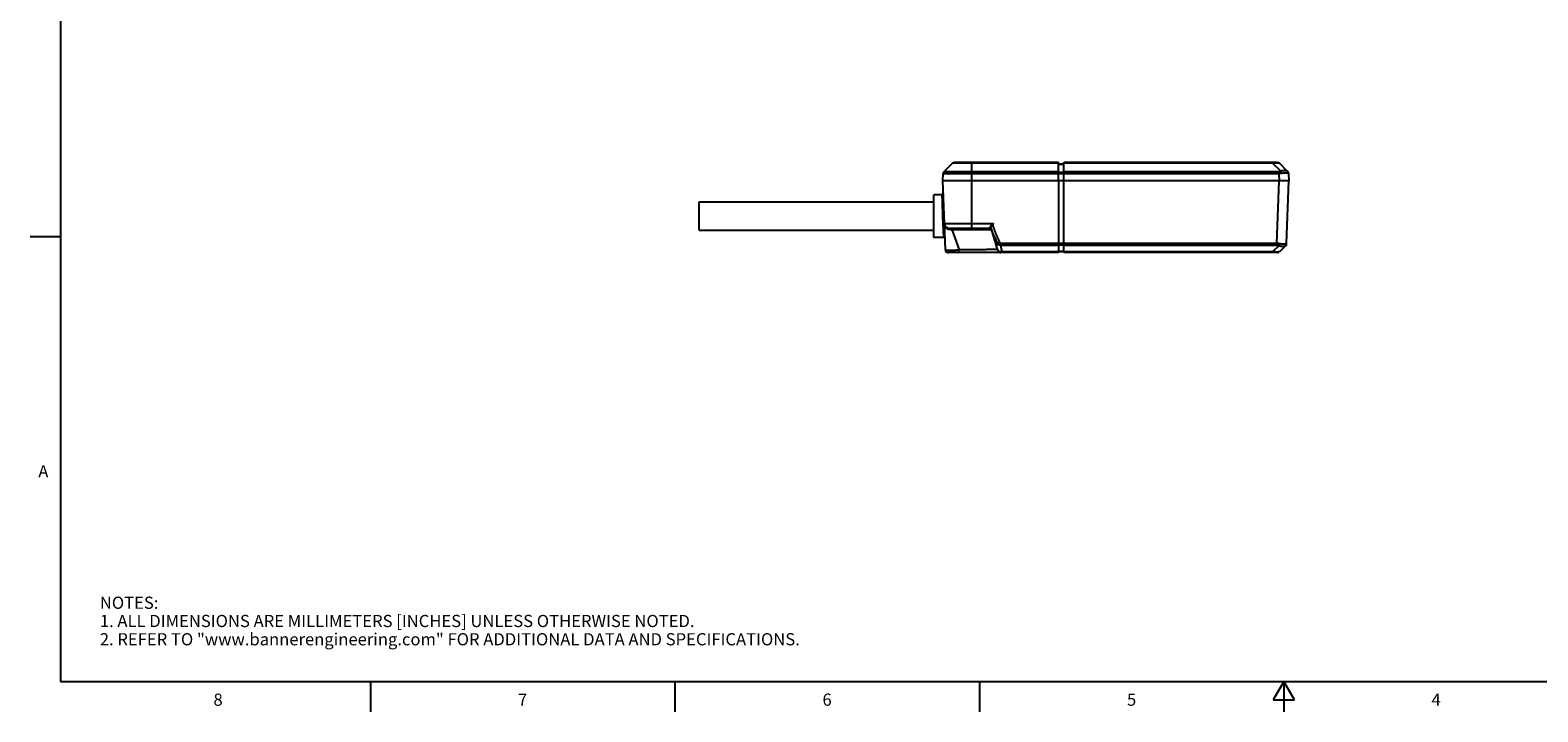
# Model space of a CAD drawing. Units: inches. Extents: x 0.7 to 21.3, y 0.5 to 16.
# Drawn here: x 0.7 to 13.1, y 0.5 to 6.1 of the extents above; entities that cross this region are included whole.
import ezdxf

# ---------------------------------------------------------------- set-up
doc = ezdxf.new("R2010")
doc.units = ezdxf.units.IN
doc.header["$LTSCALE"] = 1.21
doc.header["$MEASUREMENT"] = 0
doc.layers.get('0').update_dxf_attribs({"linetype": 'CONTINUOUS'})
doc.layers.add('02___PRT_ALL_AXES', color=7, linetype='CONTINUOUS')
doc.styles.add('TEXTSTYLE_2', font='txt', dxfattribs={"width": 0.8})

msp = doc.modelspace()

# ---------------------------------------------------------------- linework, layer by layer
at = {"color": 7, "linetype": 'CONTINUOUS'}
for p, q in [((0.964, 15.75), (0.964, 0.75)), ((8.286, 5.004), (8.218, 4.938)), ((9.158, 5.004), (8.286, 5.004)), ((9.158, 5.011), (8.303, 5.011)), ((8.446, 4.471), (8.446, 5.011)), ((9.158, 4.861), (9.158, 5.011)), ((9.158, 5.001), (9.2, 5.001)), ((9.158, 4.996), (9.2, 4.996)), ((10.953, 5.011), (9.2, 5.011)), ((9.2, 4.861), (9.2, 5.011)), ((10.914, 5.004), (9.2, 5.004)), ((10.914, 5.004), (10.914, 5.011)), ((10.981, 4.94), (10.914, 5.004)), ((11.038, 4.938), (10.97, 5.004)), ((8.208, 4.861), (8.21, 4.921)), ((8.228, 4.295), (8.208, 4.861)), ((11.048, 4.861), (8.208, 4.861)), ((8.21, 4.921), (9.158, 4.921)), ((8.218, 4.938), (9.158, 4.938)), ((9.158, 4.931), (9.2, 4.931)), ((9.158, 4.92), (9.2, 4.92)), ((9.16, 4.271), (9.16, 4.861)), ((9.2, 4.938), (10.966, 4.938)), ((9.2, 4.921), (10.966, 4.921)), ((9.2, 4.271), (9.2, 4.861)), ((10.95, 4.346), (10.968, 4.861)), ((10.966, 4.938), (10.966, 4.921)), ((10.966, 4.921), (10.968, 4.861)), ((11.03, 4.346), (11.048, 4.861)), ((11.043, 4.923), (11.046, 4.921)), ((11.046, 4.921), (11.048, 4.861)), ((8.133, 4.396), (8.133, 4.746)), ((8.202, 4.746), (8.133, 4.746)), ((8.204, 4.688), (8.202, 4.746)), ((8.208, 4.571), (8.204, 4.688)), ((8.215, 4.396), (8.208, 4.571)), ((8.22, 4.509), (8.624, 4.509)), ((8.26, 4.471), (8.595, 4.471)), ((8.28, 4.46), (8.34, 4.293)), ((8.595, 4.471), (8.595, 4.471)), ((8.602, 4.467), (8.603, 4.465)), ((8.603, 4.468), (8.603, 4.47)), ((8.603, 4.465), (8.603, 4.468)), ((8.605, 4.461), (8.603, 4.468)), ((0.964, 4.4), (0.714, 4.4)), ((8.215, 4.396), (8.133, 4.396)), ((8.636, 4.356), (8.649, 4.313)), ((8.658, 4.346), (8.676, 4.353)), ((9.16, 4.346), (8.686, 4.346)), ((8.686, 4.329), (8.686, 4.346)), ((9.2, 4.346), (9.16, 4.346)), ((10.95, 4.346), (9.2, 4.346)), ((10.95, 4.329), (10.95, 4.346)), ((11.03, 4.346), (11.027, 4.344)), ((9.16, 4.271), (8.253, 4.271)), ((8.662, 4.284), (8.662, 4.284)), ((9.16, 4.329), (8.686, 4.329)), ((9.16, 4.278), (8.695, 4.278)), ((8.695, 4.271), (8.695, 4.278)), ((9.2, 4.332), (9.16, 4.332)), ((9.2, 4.281), (9.16, 4.281)), ((9.2, 4.276), (9.16, 4.276)), ((10.95, 4.329), (9.2, 4.329)), ((10.914, 4.278), (9.2, 4.278)), ((10.952, 4.271), (9.2, 4.271)), ((10.965, 4.327), (10.914, 4.278)), ((10.914, 4.271), (10.914, 4.278)), ((11.022, 4.329), (10.97, 4.278)), ((0.964, 0.75), (21.05, 0.75)), ((3.507, 0.75), (3.507, 0.5)), ((6.007, 0.75), (6.007, 0.5)), ((8.507, 0.75), (8.507, 0.5)), ((11.007, 0.75), (10.92, 0.6)), ((11.094, 0.6), (11.007, 0.75)), ((11.007, 0.75), (11.007, 0.5)), ((10.92, 0.6), (11.094, 0.6))]:
    msp.add_line(p, q, dxfattribs=at)
for points in [[(8.595, 4.471), (8.599, 4.47), (8.602, 4.467)], [(8.603, 4.465), (8.617, 4.417), (8.636, 4.356)], [(8.649, 4.313), (8.655, 4.297), (8.662, 4.284)], [(8.662, 4.284), (8.663, 4.281), (8.669, 4.276), (8.676, 4.272), (8.684, 4.271)]]:
    msp.add_lwpolyline(points, dxfattribs=at)
for centre, radius, start, end in [((8.303, 4.986), 0.025, 90, 134), ((10.953, 4.986), 0.025, 46.0002, 90), ((8.235, 4.92), 0.025, 134, 178), ((10.966, 4.992), 0.0542, 269.9539, 285.6586), ((11.021, 4.92), 0.025, 1.9973, 45.9963), ((8.202, 4.756), 0.01, 270, 2), ((8.26, 4.511), 0.04, 182, 270), ((8.593, 4.463), 0.0108, 78.5705, 89.8146), ((8.593, 4.463), 0.0106, 68.3391, 78.6384), ((8.215, 4.386), 0.01, 2, 90), ((11.005, 4.347), 0.025, 314.0039, 358.0028), ((8.253, 4.296), 0.025, 182, 270), ((10.95, 4.274), 0.0543, 74.3484, 90.0391), ((10.952, 4.296), 0.025, 270, 313.9998)]:
    msp.add_arc(centre, radius, start, end, dxfattribs=at)
for points, knots in [([(10.97, 5.004), (10.97, 5.004), (10.969, 5.004), (10.968, 5.005), (10.966, 5.005), (10.964, 5.006), (10.962, 5.006), (10.959, 5.006), (10.956, 5.006), (10.951, 5.006), (10.944, 5.006), (10.935, 5.006), (10.925, 5.005), (10.918, 5.004), (10.914, 5.004)], [0, 0, 0, 0, 0.01775, 0.040866, 0.070267, 0.106435, 0.149637, 0.199961, 0.257314, 0.321462, 0.467917, 0.633879, 0.813148, 1, 1, 1, 1]), ([(10.966, 4.921), (10.968, 4.921), (10.975, 4.921), (10.982, 4.922), (10.987, 4.923)], [0, 0, 0, 0, 0.253042, 1, 1, 1, 1]), ([(10.981, 4.94), (10.984, 4.941), (10.99, 4.943), (10.998, 4.945), (11.007, 4.946), (11.014, 4.946), (11.021, 4.946), (11.027, 4.945), (11.032, 4.943), (11.035, 4.941), (11.036, 4.94)], [0, 0, 0, 0, 0.165471, 0.322159, 0.467744, 0.600646, 0.719845, 0.825155, 0.917698, 1, 1, 1, 1]), ([(10.981, 4.94), (10.981, 4.939), (10.983, 4.936), (10.984, 4.932), (10.986, 4.928), (10.987, 4.924), (10.987, 4.923)], [0, 0, 0, 0, 0.219014, 0.464639, 0.728214, 1, 1, 1, 1]), ([(10.987, 4.923), (10.99, 4.924), (10.995, 4.924), (11.001, 4.925), (11.007, 4.926), (11.014, 4.927), (11.022, 4.927), (11.028, 4.927), (11.032, 4.926), (11.035, 4.926), (11.037, 4.925), (11.039, 4.925), (11.041, 4.924), (11.042, 4.923), (11.043, 4.923)], [0, 0, 0, 0, 0.172094, 0.255008, 0.335271, 0.486514, 0.623461, 0.744123, 0.797882, 0.847132, 0.891852, 0.932095, 0.968044, 1, 1, 1, 1]), ([(11.036, 4.94), (11.037, 4.939), (11.039, 4.936), (11.041, 4.932), (11.043, 4.928), (11.043, 4.924), (11.043, 4.923)], [0, 0, 0, 0, 0.246472, 0.494619, 0.74558, 1, 1, 1, 1]), ([(8.221, 4.493), (8.222, 4.491), (8.223, 4.487), (8.227, 4.482), (8.231, 4.477), (8.235, 4.472), (8.241, 4.469), (8.246, 4.466), (8.252, 4.464), (8.256, 4.463), (8.258, 4.463)], [0, 0, 0, 0, 0.124594, 0.249798, 0.375119, 0.50049, 0.625894, 0.751259, 0.876386, 1, 1, 1, 1]), ([(8.258, 4.463), (8.258, 4.464), (8.258, 4.465), (8.259, 4.466), (8.259, 4.467), (8.259, 4.468), (8.259, 4.469), (8.259, 4.47), (8.26, 4.47), (8.26, 4.47), (8.26, 4.471), (8.26, 4.471), (8.26, 4.471), (8.26, 4.471)], [0, 0, 0, 0, 0.19407, 0.376474, 0.541364, 0.684054, 0.801685, 0.850417, 0.89225, 0.927362, 0.9562, 0.979751, 1, 1, 1, 1]), ([(8.258, 4.463), (8.262, 4.463), (8.27, 4.462), (8.277, 4.461), (8.28, 4.46)], [0, 0, 0, 0, 0.536296, 1, 1, 1, 1]), ([(8.28, 4.46), (8.28, 4.461), (8.28, 4.462), (8.281, 4.464), (8.281, 4.466), (8.282, 4.468), (8.283, 4.469), (8.284, 4.47), (8.286, 4.471), (8.287, 4.471), (8.287, 4.471)], [0, 0, 0, 0, 0.144775, 0.288357, 0.426764, 0.557356, 0.67924, 0.792567, 0.898753, 1, 1, 1, 1]), ([(8.28, 4.46), (8.292, 4.46), (8.316, 4.46), (8.355, 4.46), (8.397, 4.46), (8.441, 4.461), (8.485, 4.461), (8.528, 4.461), (8.567, 4.461), (8.593, 4.461), (8.605, 4.461)], [0, 0, 0, 0, 0.107039, 0.228025, 0.358923, 0.495279, 0.632336, 0.765249, 0.889281, 1, 1, 1, 1]), ([(8.593, 4.474), (8.593, 4.474), (8.593, 4.474), (8.593, 4.475), (8.594, 4.477), (8.595, 4.479), (8.596, 4.481), (8.597, 4.483), (8.599, 4.486), (8.601, 4.489), (8.603, 4.491), (8.605, 4.494), (8.606, 4.496), (8.608, 4.498), (8.609, 4.5), (8.611, 4.501), (8.613, 4.503), (8.614, 4.504), (8.616, 4.505), (8.617, 4.506), (8.619, 4.507), (8.621, 4.508), (8.623, 4.509), (8.624, 4.509)], [0, 0, 0, 0, 0.014744, 0.031267, 0.069669, 0.114866, 0.166086, 0.222446, 0.283099, 0.347285, 0.414342, 0.483705, 0.554896, 0.591043, 0.627496, 0.70114, 0.738248, 0.775485, 0.812813, 0.850203, 0.887632, 0.925087, 1, 1, 1, 1]), ([(8.595, 4.471), (8.595, 4.471), (8.594, 4.471), (8.594, 4.471), (8.594, 4.471), (8.593, 4.471), (8.593, 4.472), (8.593, 4.472), (8.593, 4.473), (8.593, 4.473), (8.593, 4.474)], [0, 0, 0, 0, 0.114177, 0.214793, 0.3111, 0.413215, 0.52923, 0.66425, 0.820832, 1, 1, 1, 1]), ([(8.603, 4.468), (8.602, 4.469), (8.601, 4.471), (8.598, 4.472), (8.597, 4.473)], [0, 0, 0, 0, 0.492749, 1, 1, 1, 1]), ([(8.603, 4.47), (8.603, 4.471), (8.603, 4.473), (8.604, 4.476), (8.605, 4.48), (8.606, 4.484), (8.608, 4.487), (8.608, 4.49), (8.609, 4.491), (8.61, 4.493), (8.611, 4.494), (8.611, 4.496), (8.612, 4.497), (8.613, 4.498), (8.614, 4.5), (8.615, 4.501), (8.615, 4.502), (8.617, 4.504), (8.619, 4.506), (8.621, 4.508), (8.623, 4.509), (8.624, 4.509)], [0, 0, 0, 0, 0.044558, 0.093549, 0.202527, 0.322774, 0.386056, 0.450959, 0.483927, 0.517198, 0.550743, 0.584534, 0.618523, 0.652708, 0.68708, 0.721599, 0.756235, 0.79096, 0.860555, 0.930257, 1, 1, 1, 1]), ([(8.658, 4.346), (8.655, 4.35), (8.651, 4.36), (8.644, 4.374), (8.638, 4.389), (8.631, 4.403), (8.624, 4.418), (8.618, 4.432), (8.612, 4.444), (8.608, 4.454), (8.606, 4.459), (8.605, 4.461)], [0, 0, 0, 0, 0.125286, 0.25057, 0.375844, 0.501092, 0.62628, 0.75134, 0.876098, 0.938224, 1, 1, 1, 1]), ([(8.676, 4.353), (8.673, 4.359), (8.667, 4.372), (8.66, 4.388), (8.655, 4.401), (8.651, 4.411), (8.647, 4.421), (8.643, 4.43), (8.639, 4.44), (8.636, 4.448), (8.633, 4.455), (8.631, 4.46), (8.629, 4.465), (8.628, 4.47), (8.626, 4.475), (8.624, 4.48), (8.623, 4.485), (8.621, 4.489), (8.621, 4.492), (8.62, 4.494), (8.62, 4.495), (8.62, 4.497), (8.619, 4.5), (8.62, 4.502), (8.62, 4.504), (8.621, 4.506), (8.622, 4.507), (8.623, 4.509), (8.624, 4.509)], [0, 0, 0, 0, 0.125005, 0.250009, 0.312511, 0.375013, 0.437515, 0.500017, 0.562518, 0.62502, 0.65627, 0.687521, 0.718771, 0.750022, 0.781272, 0.812522, 0.843772, 0.875021, 0.890646, 0.898459, 0.906272, 0.9219, 0.937526, 0.953145, 0.96096, 0.968773, 0.984376, 1, 1, 1, 1]), ([(8.658, 4.346), (8.656, 4.344), (8.654, 4.342), (8.652, 4.338), (8.65, 4.333), (8.648, 4.329), (8.648, 4.325), (8.648, 4.321), (8.648, 4.317), (8.649, 4.315), (8.649, 4.313)], [0, 0, 0, 0, 0.150154, 0.28855, 0.417992, 0.540654, 0.658425, 0.773397, 0.887042, 1, 1, 1, 1]), ([(8.686, 4.329), (8.683, 4.329), (8.679, 4.33), (8.674, 4.332), (8.67, 4.334), (8.666, 4.336), (8.663, 4.339), (8.66, 4.342), (8.658, 4.344), (8.658, 4.346)], [0, 0, 0, 0, 0.25039, 0.375994, 0.50147, 0.626682, 0.751527, 0.876004, 1, 1, 1, 1]), ([(8.686, 4.346), (8.685, 4.346), (8.684, 4.346), (8.683, 4.346), (8.681, 4.347), (8.679, 4.348), (8.677, 4.35), (8.676, 4.352), (8.676, 4.353)], [0, 0, 0, 0, 0.125094, 0.250192, 0.37531, 0.500445, 0.750116, 1, 1, 1, 1]), ([(10.971, 4.344), (10.97, 4.344), (10.963, 4.345), (10.955, 4.346), (10.95, 4.346)], [0, 0, 0, 0, 0.245886, 1, 1, 1, 1]), ([(10.965, 4.327), (10.965, 4.328), (10.967, 4.33), (10.968, 4.334), (10.97, 4.339), (10.971, 4.342), (10.971, 4.344)], [0, 0, 0, 0, 0.21901, 0.464634, 0.728211, 1, 1, 1, 1]), ([(11.027, 4.344), (11.026, 4.343), (11.025, 4.343), (11.023, 4.342), (11.021, 4.341), (11.019, 4.341), (11.016, 4.34), (11.012, 4.34), (11.006, 4.339), (10.998, 4.34), (10.991, 4.34), (10.986, 4.341), (10.979, 4.342), (10.975, 4.343), (10.971, 4.344)], [0, 0, 0, 0, 0.031956, 0.067905, 0.108149, 0.152868, 0.202119, 0.255877, 0.376539, 0.513487, 0.664729, 0.744992, 0.827906, 1, 1, 1, 1]), ([(11.02, 4.327), (11.021, 4.328), (11.023, 4.33), (11.026, 4.334), (11.027, 4.339), (11.027, 4.342), (11.027, 4.344)], [0, 0, 0, 0, 0.246471, 0.494618, 0.74558, 1, 1, 1, 1]), ([(8.34, 4.293), (8.338, 4.293), (8.333, 4.292), (8.326, 4.291), (8.318, 4.29), (8.31, 4.289), (8.303, 4.288), (8.295, 4.288), (8.288, 4.288), (8.278, 4.287), (8.266, 4.287), (8.254, 4.287), (8.246, 4.287), (8.238, 4.287), (8.232, 4.288), (8.229, 4.288)], [0, 0, 0, 0, 0.064266, 0.130568, 0.198285, 0.266859, 0.335795, 0.404632, 0.472937, 0.5403, 0.670605, 0.792547, 0.849469, 0.903254, 1, 1, 1, 1]), ([(8.329, 4.271), (8.33, 4.271), (8.33, 4.271), (8.331, 4.271), (8.332, 4.272), (8.333, 4.272), (8.334, 4.273), (8.335, 4.275), (8.337, 4.277), (8.338, 4.281), (8.339, 4.284), (8.34, 4.289), (8.34, 4.292), (8.34, 4.293)], [0, 0, 0, 0, 0.03714, 0.075735, 0.116863, 0.161366, 0.209851, 0.262653, 0.381463, 0.517438, 0.668341, 0.830863, 1, 1, 1, 1]), ([(8.657, 4.295), (8.653, 4.295), (8.644, 4.295), (8.624, 4.295), (8.596, 4.295), (8.558, 4.295), (8.517, 4.294), (8.473, 4.294), (8.428, 4.293), (8.383, 4.293), (8.354, 4.293), (8.34, 4.293)], [0, 0, 0, 0, 0.038443, 0.082535, 0.186096, 0.306793, 0.439972, 0.580732, 0.724168, 0.865498, 1, 1, 1, 1]), ([(8.695, 4.278), (8.693, 4.277), (8.689, 4.277), (8.684, 4.277), (8.678, 4.277), (8.674, 4.278), (8.67, 4.278), (8.668, 4.279), (8.666, 4.28), (8.665, 4.281), (8.664, 4.282), (8.663, 4.282), (8.662, 4.283), (8.662, 4.284)], [0, 0, 0, 0, 0.171927, 0.335963, 0.48822, 0.625318, 0.744894, 0.797793, 0.846121, 0.890057, 0.929962, 0.966361, 1, 1, 1, 1]), ([(8.686, 4.329), (8.686, 4.328), (8.685, 4.325), (8.684, 4.321), (8.684, 4.316), (8.684, 4.309), (8.686, 4.303), (8.687, 4.296), (8.69, 4.288), (8.693, 4.282), (8.695, 4.278)], [0, 0, 0, 0, 0.062449, 0.124258, 0.246905, 0.369621, 0.493132, 0.617767, 0.743728, 1, 1, 1, 1]), ([(10.97, 4.278), (10.969, 4.277), (10.969, 4.277), (10.968, 4.277), (10.966, 4.276), (10.964, 4.276), (10.962, 4.275), (10.959, 4.275), (10.955, 4.275), (10.952, 4.275), (10.948, 4.275), (10.942, 4.275), (10.934, 4.276), (10.924, 4.277), (10.918, 4.277), (10.914, 4.278)], [0, 0, 0, 0, 0.017755, 0.04088, 0.070254, 0.106387, 0.149556, 0.199926, 0.257335, 0.321463, 0.391901, 0.467963, 0.633923, 0.813224, 1, 1, 1, 1]), ([(11.02, 4.327), (11.019, 4.326), (11.016, 4.324), (11.011, 4.322), (11.005, 4.32), (10.998, 4.32), (10.991, 4.32), (10.982, 4.322), (10.974, 4.324), (10.968, 4.326), (10.965, 4.327)], [0, 0, 0, 0, 0.082301, 0.174844, 0.280155, 0.399354, 0.532256, 0.677841, 0.83453, 1, 1, 1, 1])]:
    msp.add_open_spline(points, degree=3, knots=knots, dxfattribs=at)
at = {"layer": '02___PRT_ALL_AXES', "color": 7, "linetype": 'CONTINUOUS'}
for p, q in [((6.208, 4.454), (6.208, 4.687)), ((6.208, 4.687), (8.133, 4.687)), ((6.208, 4.454), (8.133, 4.454))]:
    msp.add_line(p, q, dxfattribs=at)

# ---------------------------------------------------------------- texts
at = {"color": 7, "linetype": 'CONTINUOUS', "char_height": 0.1, "width": 0.08, "line_spacing_factor": 0.9, "style": 'TEXTSTYLE_2'}
for s, insert, attachment_point in [('A', (0.864, 2.525), 3), ('8', (2.257, 0.65), 2), ('7', (4.757, 0.65), 2), ('6', (7.257, 0.65), 2), ('5', (9.757, 0.65), 2), ('4', (12.257, 0.65), 2)]:
    msp.add_mtext(s, dxfattribs=dict(at, insert=insert, attachment_point=attachment_point))
at = {"color": 7, "linetype": 'CONTINUOUS', "insert": (1.286, 1.446), "char_height": 0.1, "width": 7.9, "attachment_point": 1, "line_spacing_factor": 0.9}
msp.add_mtext('NOTES:\\P1. ALL DIMENSIONS ARE MILLIMETERS [INCHES] UNLESS OTHERWISE NOTED.\\P2. REFER TO "www.bannerengineering.com" FOR ADDITIONAL DATA AND SPECIFICATIONS.', dxfattribs=at)

doc.saveas('drawing.dxf')
